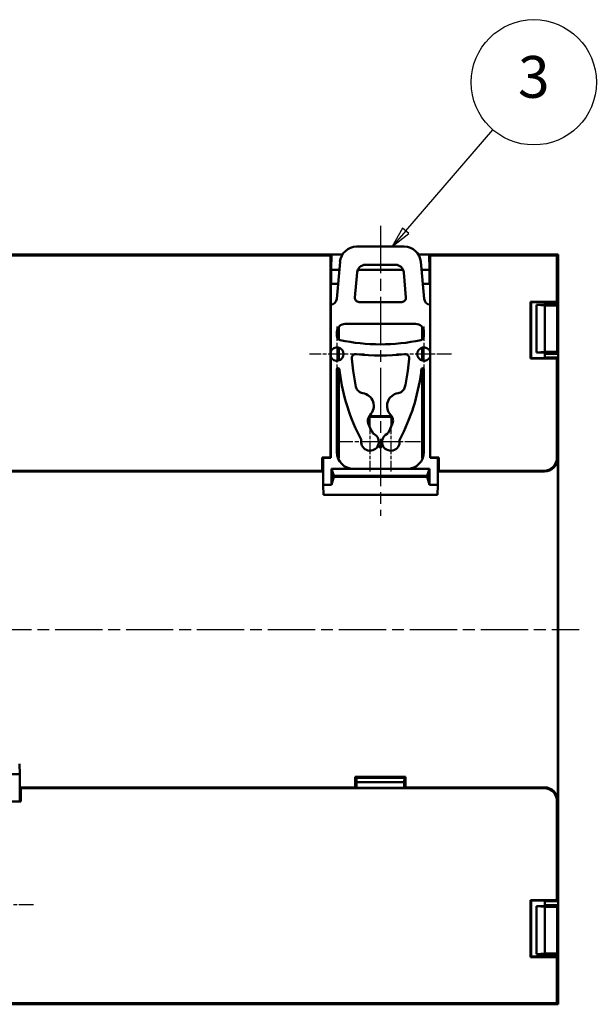
# Model space of a CAD drawing. Units: millimetres. Extents: x 1 to 840, y 1 to 593.
# Drawn here: x 663 to 732, y 285 to 403 of the extents above; entities that cross this region are included whole.
import ezdxf

# ---------------------------------------------------------------- set-up
doc = ezdxf.new("R2010")
doc.units = ezdxf.units.MM
doc.linetypes.add('CHAIN', pattern=[0.3543, 0.2362, -0.0295, 0.0591, -0.0295])
doc.linetypes.add('DASH_DOT', pattern=[0.37, 0.24, -0.06, 0.01, -0.06])
for name, color, linetype, lineweight in [('Mittellinie (ISO)', 1, 'DASH_DOT', 25), ('Mittelpunktmarkierung (ISO)', 1, 'DASH_DOT', 25), ('Sichtbar (ISO)', 7, 'Continuous', 50), ('Sichtbar schmal (ISO)', 1, 'Continuous', 25), ('Symbol (ISO)', 1, 'Continuous', 25)]:
    doc.layers.add(name, color=color, linetype=linetype, lineweight=lineweight)
doc.styles.add('5', font='isocpeur.ttf', dxfattribs={"width": 1.1})

# ---------------------------------------------------------------- blocks, each defined once
blk = doc.blocks.new('Positionsnummer3')
at = {"layer": 'Symbol (ISO)'}
for p, q in [((708.79, 377.84), (719.22, 389.93)), ((708.41, 378.16), (707.16, 375.94)), ((708.79, 377.84), (707.16, 375.94)), ((707.16, 375.94), (709.17, 377.51)), ((709.17, 377.51), (708.41, 378.16))]:
    blk.add_line(p, q, dxfattribs=at)
at = {"layer": 'Symbol (ISO)', "flags": 128}
blk.add_lwpolyline([(708.41, 378.16), (707.16, 375.94), (709.17, 377.51), (708.41, 378.16)], dxfattribs=at)
at = {"layer": 'Symbol (ISO)'}
blk.add_circle((724.12, 395.61), 7.5, dxfattribs=at)
blk.add_solid([(708.41, 378.16), (707.16, 375.94), (709.17, 377.51), (708.41, 378.16)], dxfattribs=at)
at = {"layer": 'Symbol (ISO)', "color": 7, "insert": (724.12, 395.61), "char_height": 5, "attachment_point": 5, "style": '5'}
blk.add_mtext('3', dxfattribs=at)

msp = doc.modelspace()

# ---------------------------------------------------------------- linework, layer by layer
at = {"layer": 'Mittellinie (ISO)', "linetype": 'CHAIN', "ltscale": 23.990969}
for p, q in [((705.747, 378.443), (705.747, 343.724)), ((581.766, 330.123), (729.543, 330.123))]:
    msp.add_line(p, q, dxfattribs=at)
at = {"layer": 'Mittelpunktmarkierung (ISO)', "linetype": 'CHAIN', "ltscale": 7.333869}
for p, q in [((700.536, 366.384), (700.536, 359.784)), ((710.958, 366.384), (710.958, 359.784)), ((703.836, 363.084), (697.236, 363.084)), ((714.258, 363.084), (707.658, 363.084)), ((664.166, 297.162), (657.566, 297.162))]:
    msp.add_line(p, q, dxfattribs=at)
at = {"layer": 'Mittelpunktmarkierung (ISO)', "linetype": 'CHAIN', "ltscale": 6.730153}
for p, q in [((704.497, 355.067), (704.497, 349.01)), ((706.997, 355.067), (706.997, 349.01))]:
    msp.add_line(p, q, dxfattribs=at)
at = {"layer": 'Mittelpunktmarkierung (ISO)', "linetype": 'CHAIN', "ltscale": 7.904368}
for p, q in [((708.054, 352.567), (700.94, 352.567)), ((710.554, 352.567), (703.44, 352.567))]:
    msp.add_line(p, q, dxfattribs=at)
at = {"layer": 'Sichtbar (ISO)'}
for p, q in [((610.112, 374.999), (701.198, 374.999)), ((701.194, 374.993), (610.115, 374.993)), ((699.777, 374.872), (611.532, 374.872)), ((699.777, 374.872), (699.896, 374.99)), ((699.777, 350.706), (699.777, 374.872)), ((699.896, 374.99), (699.864, 373.148)), ((701.192, 374.99), (699.896, 374.99)), ((702.896, 375.943), (708.599, 375.943)), ((710.297, 374.999), (727.043, 374.999)), ((727.025, 374.993), (710.3, 374.993)), ((711.598, 374.99), (710.302, 374.99)), ((711.63, 373.148), (711.598, 374.99)), ((711.598, 374.99), (711.717, 374.872)), ((711.717, 374.872), (711.717, 350.706)), ((711.717, 374.872), (726.903, 374.872)), ((726.903, 374.872), (727.025, 374.993)), ((726.903, 369.346), (726.903, 374.872)), ((727.025, 374.993), (727.025, 369.346)), ((727.043, 374.999), (727.043, 369.121)), ((700.518, 369.698), (700.904, 374.117)), ((707.547, 373.773), (703.947, 373.773)), ((710.591, 374.117), (710.976, 369.698)), ((699.864, 373.148), (699.864, 371.504)), ((700.819, 373.148), (699.864, 373.148)), ((702.951, 372.861), (702.688, 369.857)), ((708.474, 373.148), (703.02, 373.148)), ((708.807, 369.857), (708.543, 372.861)), ((711.63, 373.148), (710.675, 373.148)), ((711.63, 371.504), (711.63, 373.148)), ((699.805, 371.445), (699.864, 371.504)), ((699.805, 350.679), (699.805, 371.445)), ((699.864, 371.504), (700.676, 371.504)), ((710.818, 371.504), (711.63, 371.504)), ((711.63, 371.504), (711.689, 371.445)), ((711.689, 350.679), (711.689, 371.445)), ((708.309, 369.313), (703.186, 369.313)), ((723.747, 369.346), (723.801, 369.292)), ((723.747, 362.537), (723.747, 369.346)), ((723.747, 369.346), (726.903, 369.346)), ((723.801, 369.292), (723.801, 362.591)), ((723.801, 369.292), (725.443, 369.292)), ((724.443, 368.982), (725.408, 368.982)), ((725.443, 368.912), (724.443, 368.982)), ((724.443, 363.261), (724.443, 368.982)), ((725.41, 368.988), (725.408, 368.982)), ((725.443, 369.292), (725.443, 368.988)), ((727.035, 369.225), (725.443, 369.225)), ((725.443, 369.225), (725.443, 369.121)), ((725.443, 369.123), (725.443, 369.122)), ((725.443, 369.122), (725.443, 369.12)), ((725.443, 369.122), (725.443, 369.121)), ((725.443, 369.121), (727.043, 369.121)), ((726.939, 368.912), (725.443, 368.912)), ((725.443, 363.331), (725.443, 368.912)), ((726.903, 369.346), (726.913, 369.346)), ((727.035, 369.346), (726.913, 369.346)), ((726.913, 369.346), (727.035, 369.225)), ((727.043, 369.121), (726.939, 368.912)), ((726.939, 363.331), (726.939, 368.912)), ((727.035, 369.225), (727.035, 369.346)), ((727.043, 369.121), (727.043, 363.122)), ((701.541, 366.7), (709.953, 366.7)), ((700.541, 365.234), (700.541, 365.7)), ((700.758, 364.822), (700.758, 366.321)), ((710.736, 366.321), (710.736, 364.822)), ((710.953, 365.7), (710.953, 365.234)), ((700.758, 362.316), (700.758, 363.853)), ((710.736, 363.853), (710.736, 362.316)), ((725.443, 363.331), (724.443, 363.261)), ((724.443, 363.261), (725.408, 363.261)), ((725.408, 363.261), (725.41, 363.255)), ((726.939, 363.331), (725.443, 363.331)), ((725.443, 363.255), (725.443, 362.591)), ((725.443, 363.123), (725.443, 363.121)), ((727.043, 363.122), (725.443, 363.122)), ((725.443, 362.658), (725.443, 363.122)), ((725.443, 363.122), (725.443, 363.121)), ((725.443, 363.121), (725.443, 363.12)), ((727.043, 363.122), (726.939, 363.331)), ((727.043, 297.125), (727.043, 363.122)), ((723.801, 362.591), (723.747, 362.537)), ((726.903, 362.537), (723.747, 362.537)), ((725.443, 362.591), (723.801, 362.591)), ((725.443, 362.658), (727.035, 362.658)), ((726.913, 362.537), (726.903, 362.537)), ((726.903, 362.537), (726.903, 350.706)), ((727.035, 362.658), (726.913, 362.537)), ((726.913, 362.537), (727.035, 362.537)), ((727.025, 297.71), (727.025, 362.537)), ((727.035, 362.658), (727.035, 362.537)), ((700.541, 351.338), (700.541, 361.239)), ((700.541, 361.122), (700.758, 361.122)), ((700.758, 350.62), (700.758, 361.362)), ((710.736, 361.362), (710.736, 350.62)), ((710.736, 361.122), (710.953, 361.122)), ((710.953, 361.239), (710.953, 351.338)), ((700.758, 359.522), (700.541, 359.522)), ((710.953, 359.522), (710.736, 359.522)), ((700.645, 359.235), (700.662, 359.235)), ((710.736, 359.183), (710.953, 359.183)), ((700.758, 358.183), (700.541, 358.183)), ((700.645, 358.235), (700.662, 358.235)), ((704.354, 354.611), (704.354, 355.463)), ((704.432, 354.443), (704.432, 355.385)), ((704.553, 355.662), (706.941, 355.662)), ((704.631, 355.583), (706.863, 355.583)), ((707.062, 354.443), (707.062, 355.385)), ((707.14, 355.463), (707.14, 354.611)), ((705.575, 352.005), (705.478, 352.173)), ((705.575, 352.161), (705.512, 352.271)), ((705.983, 352.271), (705.919, 352.161)), ((706.016, 352.173), (705.919, 352.005)), ((698.758, 350.706), (699.777, 350.706)), ((698.758, 350.706), (698.758, 349.114)), ((698.835, 350.629), (698.758, 350.706)), ((698.878, 350.672), (698.835, 350.629)), ((698.844, 350.62), (698.835, 350.629)), ((698.844, 350.62), (698.844, 349.027)), ((698.878, 350.62), (698.844, 350.62)), ((698.878, 350.676), (698.878, 347.444)), ((698.885, 350.679), (698.883, 350.676)), ((698.885, 350.679), (699.805, 350.679)), ((699.805, 350.679), (699.777, 350.706)), ((700.551, 351.137), (700.758, 351.137)), ((700.645, 350.963), (700.662, 350.963)), ((700.758, 350.62), (700.675, 350.62)), ((710.736, 351.137), (710.943, 351.137)), ((710.736, 350.91), (710.907, 350.91)), ((710.82, 350.62), (710.736, 350.62)), ((711.717, 350.706), (711.689, 350.679)), ((712.609, 350.679), (711.689, 350.679)), ((711.717, 350.706), (712.737, 350.706)), ((712.609, 350.679), (712.612, 350.676)), ((712.616, 350.676), (712.616, 347.444)), ((712.616, 350.672), (712.659, 350.629)), ((712.65, 350.62), (712.616, 350.62)), ((712.65, 350.62), (712.659, 350.629)), ((712.65, 349.027), (712.65, 350.62)), ((712.737, 350.706), (712.659, 350.629)), ((712.737, 350.706), (712.737, 349.114)), ((726.99, 309.628), (726.99, 350.619)), ((698.758, 349.114), (612.552, 349.114)), ((698.844, 349.027), (658.663, 349.027)), ((698.758, 349.114), (698.844, 349.027)), ((699.885, 347.444), (699.885, 349.338)), ((702.541, 349.338), (699.885, 349.338)), ((699.885, 349.338), (700.167, 348.496)), ((708.953, 349.338), (702.541, 349.338)), ((711.61, 349.338), (708.953, 349.338)), ((711.328, 348.496), (711.61, 349.338)), ((711.61, 349.338), (711.61, 347.444)), ((712.737, 349.114), (712.65, 349.027)), ((725.398, 349.027), (712.65, 349.027)), ((725.312, 349.114), (712.737, 349.114)), ((699.885, 347.444), (700.167, 348.396)), ((700.167, 348.496), (700.167, 348.396)), ((711.328, 348.496), (700.167, 348.496)), ((700.167, 348.396), (711.328, 348.396)), ((711.328, 348.496), (711.328, 348.396)), ((711.328, 348.396), (711.61, 347.444)), ((698.878, 347.444), (699.885, 347.444)), ((698.914, 346.224), (698.878, 347.444)), ((711.61, 347.444), (712.616, 347.444)), ((712.616, 347.444), (712.581, 346.224)), ((698.914, 346.224), (712.581, 346.224)), ((662.488, 314.023), (662.524, 312.803)), ((662.524, 312.803), (661.517, 312.803)), ((662.524, 309.57), (662.524, 312.803)), ((702.739, 312.486), (702.869, 312.356)), ((702.739, 312.486), (708.755, 312.486)), ((702.739, 312.486), (702.739, 311.219)), ((702.869, 312.356), (708.625, 312.356)), ((702.895, 311.832), (702.869, 312.356)), ((708.625, 312.356), (708.599, 311.832)), ((708.625, 312.356), (708.755, 312.486)), ((708.755, 311.219), (708.755, 312.486)), ((662.558, 311.219), (662.558, 309.627)), ((662.558, 311.219), (702.739, 311.219)), ((662.644, 311.132), (662.558, 311.219)), ((702.895, 311.167), (702.739, 311.219)), ((708.599, 311.832), (702.895, 311.832)), ((702.895, 311.167), (702.895, 311.832)), ((708.599, 311.167), (702.895, 311.167)), ((708.599, 311.167), (708.599, 311.832)), ((708.755, 311.219), (708.599, 311.167)), ((708.755, 311.219), (725.398, 311.219)), ((662.644, 311.132), (725.312, 311.132)), ((662.644, 311.132), (662.644, 309.54)), ((661.625, 309.54), (662.644, 309.54)), ((662.524, 309.627), (662.558, 309.627)), ((662.524, 309.575), (662.567, 309.618)), ((662.558, 309.627), (662.567, 309.618)), ((662.567, 309.618), (662.644, 309.54)), ((726.903, 309.541), (726.903, 297.71)), ((723.747, 290.9), (723.747, 297.71)), ((723.747, 297.71), (726.903, 297.71)), ((723.747, 297.71), (723.801, 297.655)), ((723.801, 297.655), (723.801, 290.955)), ((723.801, 297.655), (725.443, 297.655)), ((725.443, 297.655), (725.443, 296.991)), ((727.035, 297.588), (725.443, 297.588)), ((725.443, 297.125), (725.443, 297.588)), ((725.443, 297.125), (725.443, 297.126)), ((727.043, 297.125), (725.443, 297.125)), ((725.443, 297.125), (725.443, 297.125)), ((725.443, 297.123), (725.443, 297.125)), ((726.903, 297.71), (726.913, 297.71)), ((727.035, 297.71), (726.913, 297.71)), ((726.913, 297.71), (727.035, 297.588)), ((727.043, 297.125), (726.939, 296.916)), ((727.035, 297.588), (727.035, 297.71)), ((727.043, 291.125), (727.043, 297.125)), ((725.443, 296.916), (724.443, 296.985)), ((724.443, 296.985), (725.408, 296.985)), ((724.443, 296.985), (724.443, 291.265)), ((725.408, 296.985), (725.41, 296.991)), ((726.939, 296.916), (725.443, 296.916)), ((725.443, 296.916), (725.443, 291.335)), ((726.939, 296.916), (726.939, 291.335)), ((725.443, 291.335), (724.443, 291.265)), ((724.443, 291.265), (725.408, 291.265)), ((725.41, 291.259), (725.408, 291.265)), ((726.939, 291.335), (725.443, 291.335)), ((725.443, 291.259), (725.443, 290.955)), ((725.443, 291.125), (725.443, 291.127)), ((725.443, 291.125), (727.043, 291.125)), ((725.443, 291.022), (725.443, 291.125)), ((725.443, 291.125), (725.443, 291.125)), ((725.443, 291.124), (725.443, 291.125)), ((727.043, 291.125), (726.939, 291.335)), ((727.043, 285.248), (727.043, 291.125)), ((723.801, 290.955), (723.747, 290.9)), ((726.903, 290.9), (723.747, 290.9)), ((725.443, 290.955), (723.801, 290.955)), ((725.443, 291.022), (727.035, 291.022)), ((726.903, 285.375), (726.903, 290.9)), ((726.913, 290.9), (726.903, 290.9)), ((727.035, 291.022), (726.913, 290.9)), ((726.913, 290.9), (727.035, 290.9)), ((727.025, 290.9), (727.025, 285.253)), ((727.035, 291.022), (727.035, 290.9)), ((660.204, 285.248), (727.043, 285.248)), ((660.208, 285.253), (727.025, 285.253)), ((726.903, 285.375), (661.625, 285.375)), ((727.025, 285.253), (726.903, 285.375))]:
    msp.add_line(p, q, dxfattribs=at)
for centre, radius, start, end in [((705.747, 387.531), 23.288, 258.0255, 281.97449), ((700.536, 363.084), 0.8, 204.01749, 155.98251), ((705.747, 386.302), 23.402, 262.92289, 277.07711), ((710.958, 363.084), 0.8, 24.01749, 335.98251), ((751.967, 367.657), 49.926, 185.89287, 187.56772), ((659.527, 367.657), 49.926, 352.43228, 354.10713), ((700.685, 361.239), 0.143, 7.13299, 180), ((751.967, 367.657), 51.539, 187.13299, 187.56772), ((724.763, 364.042), 24.096, 187.56772, 207.67177), ((724.763, 364.042), 22.483, 187.56772, 192.49965), ((686.731, 364.042), 24.096, 332.32823, 352.43228), ((686.731, 364.042), 22.483, 347.50035, 352.43228), ((659.527, 367.657), 51.539, 352.43228, 352.86701), ((710.81, 361.239), 0.143, 0, 172.86701), ((703.396, 356.867), 1.557, 315.97094, 81.15742), ((708.098, 356.867), 1.557, 98.84258, 224.02906), ((724.763, 364.042), 22.483, 204.62871, 207.58585), ((686.731, 364.042), 22.483, 332.41415, 335.37129), ((704.497, 352.567), 1.057, 172.55327, 64.59787), ((706.997, 352.567), 1.057, 115.40213, 7.44673)]:
    msp.add_arc(centre, radius, start, end, dxfattribs=at)
for centre, major_axis, ratio, start_param, end_param in [((702.896, 373.942), (-1.408, 1.421), 0.9996981, 5.502321, 6.9858508), ((708.598, 373.942), (1.408, 1.421), 0.9996981, 5.5805198, 7.0640496), ((703.948, 372.773), (-0.636, 0.772), 0.9997442, 5.5938599, 7.0768341), ((707.547, 372.773), (0.636, 0.772), 0.9997442, 5.4895366, 6.9725107), ((699.771, 369.763), (0.528, -0.533), 0.9996981, 5.5474677, 6.9858508), ((703.186, 369.813), (-0.354, -0.354), 0.9996955, 5.4103684, 7.0684312), ((708.309, 369.813), (0.354, -0.354), 0.9996955, 5.4979394, 7.1560022), ((711.723, 369.763), (-0.528, -0.533), 0.9996981, 5.5805198, 7.0189029), ((701.541, 365.7), (-0.707, 0.707), 0.9996955, 5.4979394, 7.0684312), ((709.953, 365.7), (0.707, 0.707), 0.9996955, 5.4979394, 7.0684312), ((700.645, 359.227), (0.5, 0), 0.0174551, 1.5707963, 1.7798904), ((700.662, 359.227), (0.5, 0), 0.0174551, 1.378563, 1.5707963), ((700.645, 358.227), (0.5, 0), 0.0174551, 1.5707963, 1.7798904), ((700.662, 358.227), (0.5, 0), 0.0174551, 1.378563, 1.5707963), ((704.553, 355.462), (-0.141, 0.141), 0.9972647, 5.4991567, 7.0672139), ((704.632, 355.384), (-0.141, 0.141), 0.9972647, 5.4991567, 7.0672139), ((706.863, 355.384), (0.141, 0.141), 0.9972647, 5.4991567, 7.0672139), ((706.941, 355.462), (-0.141, -0.141), 0.9972647, 2.357564, 3.9256213), ((705.015, 353.702), (0.158, -0.152), 0.8603277, 4.3412753, 5.0835018), ((706.479, 353.702), (0.158, 0.152), 0.8603277, 4.3412762, 5.0835027), ((703.262, 352.747), (-0.038, 0.215), 0.8609098, 4.360095, 5.0646837), ((708.232, 352.747), (0.038, 0.215), 0.8609098, 1.2185016, 1.9230903), ((702.542, 351.339), (-1.415, -1.415), 0.9996955, 5.4979394, 7.0684312), ((705.747, 352.262), (0, -0.2), 0.9945517, 5.2383566, 7.328014), ((705.747, 352.105), (0, -0.2), 0.9945517, 5.2383566, 7.328014), ((708.953, 351.339), (1.415, -1.415), 0.9996955, 5.4979394, 7.0684312), ((700.645, 350.954), (0.5, 0), 0.0174551, 1.5707963, 1.7070858), ((700.662, 350.954), (0.5, 0), 0.0174551, 1.3779517, 1.5707963), ((725.311, 350.706), (-1.126, 1.126), 0.9996955, 2.3563468, 3.9268385), ((725.398, 350.62), (-1.126, 1.126), 0.9996955, 2.3563468, 3.9268385), ((725.398, 309.627), (-1.126, -1.126), 0.9996955, 2.3563468, 3.9268385), ((725.311, 309.54), (-1.126, -1.126), 0.9996955, 2.3563468, 3.9268385)]:
    msp.add_ellipse(centre, major_axis=major_axis, ratio=ratio, start_param=start_param, end_param=end_param, dxfattribs=at)
for points, knots in [([(700.541, 365.234), (700.541, 365.179), (700.551, 365.124), (700.569, 365.072), (700.586, 365.02), (700.612, 364.971), (700.646, 364.928), (700.657, 364.913), (700.669, 364.899), (700.681, 364.887), (700.711, 364.856), (700.74, 364.833), (700.766, 364.817), (700.811, 364.787), (700.862, 364.764), (700.915, 364.75)], [0, 0, 0, 0, 0.016452544, 0.016452544, 0.016452544, 0.032892031, 0.032892031, 0.032892031, 0.03854682, 0.03854682, 0.03854682, 0.053081191, 0.053081191, 0.053081191, 0.079474999, 0.079474999, 0.079474999, 0.079474999]), ([(710.579, 364.75), (710.632, 364.764), (710.683, 364.787), (710.728, 364.817), (710.774, 364.847), (710.815, 364.885), (710.849, 364.928), (710.858, 364.939), (710.866, 364.951), (710.873, 364.962), (710.897, 365), (710.914, 365.037), (710.926, 365.072), (710.944, 365.124), (710.953, 365.179), (710.953, 365.234)], [0.000001233, 0.000001233, 0.000001233, 0.000001233, 0.016452292, 0.016452292, 0.016452292, 0.032893004, 0.032893004, 0.032893004, 0.03720423, 0.03720423, 0.03720423, 0.051530653, 0.051530653, 0.051530653, 0.072906568, 0.072906568, 0.072906568, 0.072906568]), ([(702.864, 363.078), (702.822, 363.083), (702.779, 363.083), (702.736, 363.077), (702.694, 363.071), (702.652, 363.06), (702.613, 363.044), (702.572, 363.028), (702.535, 363.007), (702.501, 362.981), (702.484, 362.968), (702.468, 362.954), (702.452, 362.939), (702.407, 362.894), (702.369, 362.84), (702.344, 362.781), (702.327, 362.742), (702.315, 362.7), (702.308, 362.658), (702.302, 362.616), (702.301, 362.573), (702.305, 362.531)], [0, 0, 0, 0, 0.012818098, 0.012818098, 0.012818098, 0.025631876, 0.025631876, 0.025631876, 0.038732111, 0.038732111, 0.038732111, 0.045303011, 0.045303011, 0.045303011, 0.064883012, 0.064883012, 0.064883012, 0.077863726, 0.077863726, 0.077863726, 0.090843268, 0.090843268, 0.090843268, 0.090843268]), ([(709.189, 362.531), (709.194, 362.573), (709.192, 362.616), (709.186, 362.658), (709.179, 362.7), (709.168, 362.742), (709.151, 362.781), (709.125, 362.84), (709.088, 362.894), (709.042, 362.939), (709.027, 362.954), (709.01, 362.968), (708.993, 362.981), (708.959, 363.007), (708.922, 363.028), (708.882, 363.044), (708.842, 363.06), (708.8, 363.071), (708.758, 363.077), (708.716, 363.083), (708.673, 363.083), (708.63, 363.078)], [0, 0, 0, 0, 0.012801125, 0.012801125, 0.012801125, 0.025603379, 0.025603379, 0.025603379, 0.04491469, 0.04491469, 0.04491469, 0.051395106, 0.051395106, 0.051395106, 0.064315057, 0.064315057, 0.064315057, 0.076951551, 0.076951551, 0.076951551, 0.089592295, 0.089592295, 0.089592295, 0.089592295]), ([(702.813, 359.176), (702.835, 359.079), (702.872, 358.985), (702.921, 358.898), (702.97, 358.811), (703.033, 358.732), (703.105, 358.663), (703.127, 358.643), (703.149, 358.624), (703.17, 358.608), (703.236, 358.555), (703.299, 358.519), (703.351, 358.494), (703.441, 358.45), (703.537, 358.42), (703.636, 358.405)], [0, 0, 0, 0, 0.02995451, 0.02995451, 0.02995451, 0.05989301, 0.05989301, 0.05989301, 0.06883745, 0.06883745, 0.06883745, 0.09676974, 0.09676974, 0.09676974, 0.14549855, 0.14549855, 0.14549855, 0.14549855]), ([(707.859, 358.405), (707.957, 358.42), (708.054, 358.45), (708.144, 358.494), (708.195, 358.519), (708.258, 358.555), (708.324, 358.608), (708.346, 358.624), (708.367, 358.643), (708.389, 358.663), (708.462, 358.732), (708.524, 358.811), (708.573, 358.898), (708.623, 358.985), (708.66, 359.079), (708.681, 359.176)], [0, 0, 0, 0, 0.029962174, 0.029962174, 0.029962174, 0.047137367, 0.047137367, 0.047137367, 0.052637252, 0.052637252, 0.052637252, 0.071046289, 0.071046289, 0.071046289, 0.08946517, 0.08946517, 0.08946517, 0.08946517]), ([(704.516, 355.785), (704.446, 355.713), (704.388, 355.63), (704.342, 355.541), (704.316, 355.49), (704.288, 355.424), (704.267, 355.342), (704.26, 355.315), (704.254, 355.288), (704.249, 355.258), (704.232, 355.16), (704.231, 355.059), (704.244, 354.96), (704.257, 354.861), (704.284, 354.764), (704.326, 354.673)], [0, 0, 0, 0, 0.029962189, 0.029962189, 0.029962189, 0.047137001, 0.047137001, 0.047137001, 0.052636676, 0.052636676, 0.052636676, 0.071044981, 0.071044981, 0.071044981, 0.089463129, 0.089463129, 0.089463129, 0.089463129]), ([(707.169, 354.673), (707.21, 354.764), (707.238, 354.861), (707.251, 354.96), (707.264, 355.059), (707.262, 355.16), (707.246, 355.258), (707.241, 355.288), (707.235, 355.315), (707.228, 355.342), (707.206, 355.424), (707.178, 355.49), (707.152, 355.541), (707.107, 355.63), (707.048, 355.713), (706.979, 355.785)], [0, 0, 0, 0, 0.02995451, 0.02995451, 0.02995451, 0.05989301, 0.05989301, 0.05989301, 0.06883745, 0.06883745, 0.06883745, 0.09676969, 0.09676969, 0.09676969, 0.1454983, 0.1454983, 0.1454983, 0.1454983])]:
    msp.add_open_spline(points, degree=3, knots=knots, dxfattribs=at)
at = {"layer": 'Sichtbar schmal (ISO)'}
for p, q in [((725.41, 368.988), (725.443, 368.988)), ((725.443, 363.255), (725.41, 363.255)), ((700.758, 359.305), (700.541, 359.305)), ((700.645, 358.235), (700.645, 359.235)), ((700.662, 359.235), (700.662, 358.235)), ((710.953, 359.305), (710.736, 359.305)), ((704.432, 355.385), (704.354, 355.463)), ((704.553, 355.662), (704.631, 355.583)), ((706.863, 355.583), (706.941, 355.662)), ((707.14, 355.463), (707.062, 355.385)), ((705.575, 352.005), (705.575, 352.161)), ((705.919, 352.161), (705.919, 352.005)), ((698.878, 350.676), (698.883, 350.676)), ((700.645, 350.703), (700.645, 350.963)), ((700.662, 350.963), (700.662, 350.654)), ((712.612, 350.676), (712.616, 350.676)), ((726.99, 350.619), (726.903, 350.706)), ((725.398, 349.027), (725.312, 349.114)), ((725.312, 311.132), (725.398, 311.219)), ((662.524, 309.57), (662.519, 309.57)), ((726.99, 309.628), (726.903, 309.541)), ((725.41, 296.991), (725.443, 296.991)), ((725.443, 291.259), (725.41, 291.259))]:
    msp.add_line(p, q, dxfattribs=at)

# ---------------------------------------------------------------- block references
at = {"layer": 'Symbol (ISO)'}
msp.add_blockref('Positionsnummer3', (0, 0), dxfattribs=at)

doc.saveas('drawing.dxf')
